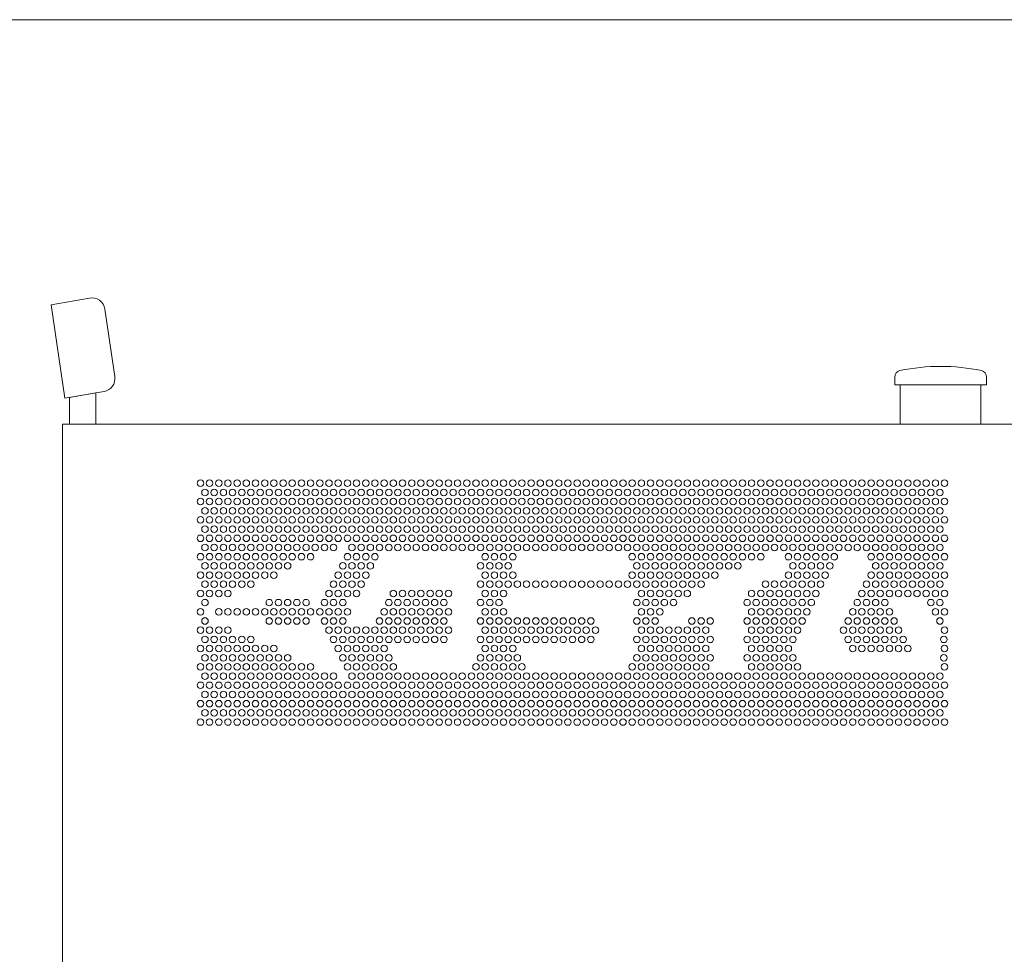
# Model space of a CAD drawing. Units: inches. Extents: x -2510 to 3988, y -1500 to 294.
# Drawn here: x 1884 to 2634, y -419 to 294 of the extents above; entities that cross this region are included whole.
import ezdxf

# ---------------------------------------------------------------- set-up
doc = ezdxf.new("R2010")
doc.units = ezdxf.units.IN
doc.header["$LTSCALE"] = 10
doc.header["$MEASUREMENT"] = 0
doc.header["$PDMODE"] = 65
doc.header["$PDSIZE"] = 0.2
doc.linetypes.add('DIVIDE', pattern=[1.25, 0.5, -0.25, 0, -0.25, 0, -0.25])
doc.layers.get('DEFPOINTS').update_dxf_attribs({"color": 3, "linetype": 'DIVIDE', "lineweight": 0})
doc.layers.add('1', color=7, linetype='Continuous', lineweight=0)
doc.layers.add('3', color=7, linetype='Continuous', lineweight=0)
doc.styles.add('DIMSTANDARD', font='MONOTXT.shx', dxfattribs={"width": 0.357143, "bigfont": 'EXTFONT.shx'})
doc.styles.add('MTSTANDARD1', font='MONOTXT.shx', dxfattribs={"width": 0.6, "bigfont": 'EXTFONT.shx'})
doc.dimstyles.new('DIMSTYEX_1', dxfattribs={"dimscale": 10, "dimtxt": 8.02816, "dimasz": 2, "dimexe": 1, "dimexo": 0, "dimgap": 0, "dimtad": 3, "dimdec": 3, "dimdsep": 46, "dimtxsty": 'DIMSTANDARD', "dimblk": 'OPEN30', "dimblk1": 'OPEN30', "dimblk2": 'OPEN30', "dimsah": 1, "dimcen": 0, "dimclrd": 7, "dimclre": 7, "dimclrt": 7, "dimadec": 3, "dimazin": 2, "dimtfac": 0.5, "dimtdec": 3, "dimtofl": 0, "dimtmove": 2, "dimatfit": 3, "dimfxl": 1, "dimtolj": 1, "dimtzin": 0, "dimlwd": -1, "dimlwe": -1, "dimarcsym": 0})

# ---------------------------------------------------------------- blocks, each defined once
blk = doc.blocks.new('_OPEN30')
at = {"color": 0, "linetype": 'ByBlock', "lineweight": -2}
for p, q in [((-1, 0.268), (0, 0)), ((-1, 0.268), (0, 0)), ((0, 0), (-1, -0.268)), ((0, 0), (-1, 0)), ((0, 0), (-1, -0.268)), ((0, 0), (-1, 0))]:
    blk.add_line(p, q, dxfattribs=at)
blk = doc.blocks.new('_D8')
at = {"layer": '1', "color": 7, "linetype": 'Continuous'}
for p, q in [((3424.13, -145.79), (3424.13, -1435.45)), ((990.92, -963.22), (990.92, -1435.45)), ((990.92, -1425.45), (3424.13, -1425.45))]:
    blk.add_line(p, q, dxfattribs=at)
at = {"layer": 'DEFPOINTS', "color": 7, "linetype": 'Continuous'}
for p in [(3424.13, -145.79), (990.92, -963.22), (3424.13, -1425.45)]:
    blk.add_point(p, dxfattribs=at)
at = {"layer": '1', "color": 7, "linetype": 'Continuous', "xscale": 19.69615506024411, "yscale": 19.69615506024411, "zscale": 19.69615506024411, "rotation": 180}
blk.add_blockref('_OPEN30', (990.92, -1425.45), dxfattribs=at)
at = {"layer": '1', "color": 7, "linetype": 'Continuous', "xscale": 19.69615506024411, "yscale": 19.69615506024411, "zscale": 19.69615506024411}
blk.add_blockref('_OPEN30', (3424.13, -1425.45), dxfattribs=at)
at = {"layer": '1', "color": 7, "linetype": 'Continuous', "insert": (1156.01, -1403.6), "char_height": 89.6, "attachment_point": 7, "line_spacing_factor": 0.8, "style": 'MTSTANDARD1'}
blk.add_mtext('２７６２（ガイドＳ）３２４２（ガイドＬ）', dxfattribs=at)

msp = doc.modelspace()

# ---------------------------------------------------------------- linework, layer by layer
at = {"layer": '1', "color": 7, "linetype": 'Continuous'}
for p, q in [((3739.5408, 293.6147), (-2509.6751, 293.6147)), ((1907.6584, 76.3286), (1936.9416, 81.492)), ((1907.6584, 76.3286), (1918.2007, 5.0767)), ((1948.5704, 73.1076), (1956.1843, 21.6479)), ((2550.4092, 15.2786), (2550.4092, 21.2808)), ((2550.4092, 15.2786), (2620.4092, 15.2786)), ((2554.6592, -14.7214), (2554.6592, 15.2786)), ((2616.1592, -14.7214), (2616.1592, 15.2786)), ((2620.4092, 15.2786), (2620.4092, 21.2674)), ((1948.0285, 10.3362), (1918.2007, 5.0767)), ((1941.6737, 9.2157), (1921.6737, 5.6891)), ((1941.6737, -14.6194), (1941.6737, 9.2157)), ((1921.6737, 5.6891), (1921.6737, -14.6194)), ((2554.6592, -14.7214), (2616.1592, -14.7214))]:
    msp.add_line(p, q, dxfattribs=at)
for centre, radius, start, end in [((1938.6781, 71.6439), 10, 8.4163683, 100), ((2555.4092, 21.2808), 5, 101.9277666, 180), ((2585.3775, -120.5885), 150, 78.0466781, 101.9277666), ((2615.4092, 21.2674), 5, 0, 78.0466781), ((1946.292, 20.1843), 10, 280, 8.4163683)]:
    msp.add_arc(centre, radius, start, end, dxfattribs=at)
at = {"layer": '3', "color": 7, "linetype": 'Continuous'}
for p, q in [((1916.411, -14.6194), (2917.411, -14.6194)), ((1916.411, -729.6194), (1916.411, -14.6194))]:
    msp.add_line(p, q, dxfattribs=at)
for centre in [(2021.411, -59.6194), (2028.411, -59.6194), (2035.411, -59.6194), (2042.411, -59.6194), (2049.411, -59.6194), (2056.411, -59.6194), (2063.411, -59.6194), (2063.411, -59.6194), (2070.411, -59.6194), (2077.411, -59.6194), (2084.411, -59.6194), (2091.411, -59.6194), (2098.411, -59.6194), (2105.411, -59.6194), (2112.411, -59.6194), (2119.411, -59.6194), (2126.411, -59.6194), (2133.411, -59.6194), (2140.411, -59.6194), (2147.411, -59.6194), (2154.411, -59.6194), (2161.411, -59.6194), (2168.411, -59.6194), (2175.411, -59.6194), (2182.411, -59.6194), (2189.411, -59.6194), (2196.411, -59.6194), (2203.411, -59.6194), (2210.411, -59.6194), (2217.411, -59.6194), (2224.411, -59.6194), (2231.411, -59.6194), (2238.411, -59.6194), (2245.411, -59.6194), (2252.411, -59.6194), (2259.411, -59.6194), (2266.411, -59.6194), (2273.411, -59.6194), (2280.411, -59.6194), (2287.411, -59.6194), (2294.411, -59.6194), (2301.411, -59.6194), (2308.411, -59.6194), (2315.411, -59.6194), (2322.411, -59.6194), (2329.411, -59.6194), (2336.411, -59.6194), (2343.411, -59.6194), (2350.411, -59.6194), (2357.411, -59.6194), (2364.411, -59.6194), (2371.411, -59.6194), (2378.411, -59.6194), (2385.411, -59.6194), (2392.411, -59.6194), (2399.411, -59.6194), (2406.411, -59.6194), (2413.411, -59.6194), (2420.411, -59.6194), (2427.411, -59.6194), (2434.411, -59.6194), (2441.411, -59.6194), (2448.411, -59.6194), (2455.411, -59.6194), (2462.411, -59.6194), (2469.411, -59.6194), (2476.411, -59.6194), (2483.411, -59.6194), (2490.411, -59.6194), (2497.411, -59.6194), (2504.411, -59.6194), (2511.411, -59.6194), (2518.411, -59.6194), (2525.411, -59.6194), (2532.411, -59.6194), (2539.411, -59.6194), (2546.411, -59.6194), (2553.411, -59.6194), (2560.411, -59.6194), (2567.411, -59.6194), (2574.411, -59.6194), (2581.411, -59.6194), (2588.411, -59.6194), (2024.911, -66.6194), (2031.911, -66.6194), (2038.911, -66.6194), (2045.911, -66.6194), (2052.911, -66.6194), (2059.911, -66.6194), (2066.911, -66.6194), (2073.911, -66.6194), (2080.911, -66.6194), (2087.911, -66.6194), (2094.911, -66.6194), (2101.911, -66.6194), (2108.911, -66.6194), (2115.911, -66.6194), (2122.911, -66.6194), (2129.911, -66.6194), (2136.911, -66.6194), (2143.911, -66.6194), (2150.911, -66.6194), (2157.911, -66.6194), (2164.911, -66.6194), (2171.911, -66.6194), (2178.911, -66.6194), (2185.911, -66.6194), (2192.911, -66.6194), (2199.911, -66.6194), (2206.911, -66.6194), (2213.911, -66.6194), (2220.911, -66.6194), (2227.911, -66.6194), (2234.911, -66.6194), (2241.911, -66.6194), (2248.911, -66.6194), (2255.911, -66.6194), (2262.911, -66.6194), (2269.911, -66.6194), (2276.911, -66.6194), (2283.911, -66.6194), (2290.911, -66.6194), (2297.911, -66.6194), (2304.911, -66.6194), (2311.911, -66.6194), (2318.911, -66.6194), (2325.911, -66.6194), (2332.911, -66.6194), (2339.911, -66.6194), (2346.911, -66.6194), (2353.911, -66.6194), (2360.911, -66.6194), (2367.911, -66.6194), (2374.911, -66.6194), (2381.911, -66.6194), (2388.911, -66.6194), (2395.911, -66.6194), (2402.911, -66.6194), (2409.911, -66.6194), (2416.911, -66.6194), (2423.911, -66.6194), (2430.911, -66.6194), (2437.911, -66.6194), (2444.911, -66.6194), (2451.911, -66.6194), (2458.911, -66.6194), (2465.911, -66.6194), (2472.911, -66.6194), (2479.911, -66.6194), (2486.911, -66.6194), (2493.911, -66.6194), (2500.911, -66.6194), (2507.911, -66.6194), (2514.911, -66.6194), (2521.911, -66.6194), (2528.911, -66.6194), (2535.911, -66.6194), (2542.911, -66.6194), (2549.911, -66.6194), (2556.911, -66.6194), (2563.911, -66.6194), (2570.911, -66.6194), (2577.911, -66.6194), (2584.911, -66.6194), (2021.411, -73.6194), (2028.411, -73.6194), (2035.411, -73.6194), (2042.411, -73.6194), (2049.411, -73.6194), (2056.411, -73.6194), (2063.411, -73.6194), (2063.411, -73.6194), (2070.411, -73.6194), (2077.411, -73.6194), (2084.411, -73.6194), (2091.411, -73.6194), (2098.411, -73.6194), (2105.411, -73.6194), (2112.411, -73.6194), (2119.411, -73.6194), (2126.411, -73.6194), (2133.411, -73.6194), (2140.411, -73.6194), (2147.411, -73.6194), (2154.411, -73.6194), (2161.411, -73.6194), (2168.411, -73.6194), (2175.411, -73.6194), (2182.411, -73.6194), (2189.411, -73.6194), (2196.411, -73.6194), (2203.411, -73.6194), (2210.411, -73.6194), (2217.411, -73.6194), (2224.411, -73.6194), (2231.411, -73.6194), (2238.411, -73.6194), (2245.411, -73.6194), (2252.411, -73.6194), (2259.411, -73.6194), (2266.411, -73.6194), (2273.411, -73.6194), (2280.411, -73.6194), (2287.411, -73.6194), (2294.411, -73.6194), (2301.411, -73.6194), (2308.411, -73.6194), (2315.411, -73.6194), (2322.411, -73.6194), (2329.411, -73.6194), (2336.411, -73.6194), (2343.411, -73.6194), (2350.411, -73.6194), (2357.411, -73.6194), (2364.411, -73.6194), (2371.411, -73.6194), (2378.411, -73.6194), (2385.411, -73.6194), (2392.411, -73.6194), (2399.411, -73.6194), (2406.411, -73.6194), (2413.411, -73.6194), (2420.411, -73.6194), (2427.411, -73.6194), (2434.411, -73.6194), (2441.411, -73.6194), (2448.411, -73.6194), (2455.411, -73.6194), (2462.411, -73.6194), (2469.411, -73.6194), (2476.411, -73.6194), (2483.411, -73.6194), (2490.411, -73.6194), (2497.411, -73.6194), (2504.411, -73.6194), (2511.411, -73.6194), (2518.411, -73.6194), (2525.411, -73.6194), (2532.411, -73.6194), (2539.411, -73.6194), (2546.411, -73.6194), (2553.411, -73.6194), (2560.411, -73.6194), (2567.411, -73.6194), (2574.411, -73.6194), (2581.411, -73.6194), (2588.411, -73.6194), (2024.911, -80.6194), (2031.911, -80.6194), (2038.911, -80.6194), (2045.911, -80.6194), (2052.911, -80.6194), (2059.911, -80.6194), (2066.911, -80.6194), (2073.911, -80.6194), (2080.911, -80.6194), (2087.911, -80.6194), (2094.911, -80.6194), (2101.911, -80.6194), (2108.911, -80.6194), (2115.911, -80.6194), (2122.911, -80.6194), (2129.911, -80.6194), (2136.911, -80.6194), (2143.911, -80.6194), (2150.911, -80.6194), (2157.911, -80.6194), (2164.911, -80.6194), (2171.911, -80.6194), (2178.911, -80.6194), (2185.911, -80.6194), (2192.911, -80.6194), (2199.911, -80.6194), (2206.911, -80.6194), (2213.911, -80.6194), (2220.911, -80.6194), (2227.911, -80.6194), (2234.911, -80.6194), (2241.911, -80.6194), (2248.911, -80.6194), (2255.911, -80.6194), (2262.911, -80.6194), (2269.911, -80.6194), (2276.911, -80.6194), (2283.911, -80.6194), (2290.911, -80.6194), (2297.911, -80.6194), (2304.911, -80.6194), (2311.911, -80.6194), (2318.911, -80.6194), (2325.911, -80.6194), (2332.911, -80.6194), (2339.911, -80.6194), (2346.911, -80.6194), (2353.911, -80.6194), (2360.911, -80.6194), (2367.911, -80.6194), (2374.911, -80.6194), (2381.911, -80.6194), (2388.911, -80.6194), (2395.911, -80.6194), (2402.911, -80.6194), (2409.911, -80.6194), (2416.911, -80.6194), (2423.911, -80.6194), (2430.911, -80.6194), (2437.911, -80.6194), (2444.911, -80.6194), (2451.911, -80.6194), (2458.911, -80.6194), (2465.911, -80.6194), (2472.911, -80.6194), (2479.911, -80.6194), (2486.911, -80.6194), (2493.911, -80.6194), (2500.911, -80.6194), (2507.911, -80.6194), (2514.911, -80.6194), (2521.911, -80.6194), (2528.911, -80.6194), (2535.911, -80.6194), (2542.911, -80.6194), (2549.911, -80.6194), (2556.911, -80.6194), (2563.911, -80.6194), (2570.911, -80.6194), (2577.911, -80.6194), (2584.911, -80.6194), (2021.411, -87.6194), (2028.411, -87.6194), (2035.411, -87.6194), (2042.411, -87.6194), (2049.411, -87.6194), (2056.411, -87.6194), (2063.411, -87.6194), (2063.411, -87.6194), (2070.411, -87.6194), (2077.411, -87.6194), (2084.411, -87.6194), (2091.411, -87.6194), (2098.411, -87.6194), (2105.411, -87.6194), (2112.411, -87.6194), (2119.411, -87.6194), (2126.411, -87.6194), (2133.411, -87.6194), (2140.411, -87.6194), (2147.411, -87.6194), (2154.411, -87.6194), (2161.411, -87.6194), (2168.411, -87.6194), (2175.411, -87.6194), (2182.411, -87.6194), (2189.411, -87.6194), (2196.411, -87.6194), (2203.411, -87.6194), (2210.411, -87.6194), (2217.411, -87.6194), (2224.411, -87.6194), (2231.411, -87.6194), (2238.411, -87.6194), (2245.411, -87.6194), (2252.411, -87.6194), (2259.411, -87.6194), (2266.411, -87.6194), (2273.411, -87.6194), (2280.411, -87.6194), (2287.411, -87.6194), (2294.411, -87.6194), (2301.411, -87.6194), (2308.411, -87.6194), (2315.411, -87.6194), (2322.411, -87.6194), (2329.411, -87.6194), (2336.411, -87.6194), (2343.411, -87.6194), (2350.411, -87.6194), (2357.411, -87.6194), (2364.411, -87.6194), (2371.411, -87.6194), (2378.411, -87.6194), (2385.411, -87.6194), (2392.411, -87.6194), (2399.411, -87.6194), (2406.411, -87.6194), (2413.411, -87.6194), (2420.411, -87.6194), (2427.411, -87.6194), (2434.411, -87.6194), (2441.411, -87.6194), (2448.411, -87.6194), (2455.411, -87.6194), (2462.411, -87.6194), (2469.411, -87.6194), (2476.411, -87.6194), (2483.411, -87.6194), (2490.411, -87.6194), (2497.411, -87.6194), (2504.411, -87.6194), (2511.411, -87.6194), (2518.411, -87.6194), (2525.411, -87.6194), (2532.411, -87.6194), (2539.411, -87.6194), (2546.411, -87.6194), (2553.411, -87.6194), (2560.411, -87.6194), (2567.411, -87.6194), (2574.411, -87.6194), (2581.411, -87.6194), (2588.411, -87.6194), (2024.911, -94.6194), (2031.911, -94.6194), (2038.911, -94.6194), (2045.911, -94.6194), (2052.911, -94.6194), (2059.911, -94.6194), (2066.911, -94.6194), (2073.911, -94.6194), (2080.911, -94.6194), (2087.911, -94.6194), (2094.911, -94.6194), (2101.911, -94.6194), (2108.911, -94.6194), (2115.911, -94.6194), (2122.911, -94.6194), (2129.911, -94.6194), (2136.911, -94.6194), (2143.911, -94.6194), (2150.911, -94.6194), (2157.911, -94.6194), (2164.911, -94.6194), (2171.911, -94.6194), (2178.911, -94.6194), (2185.911, -94.6194), (2192.911, -94.6194), (2199.911, -94.6194), (2206.911, -94.6194), (2213.911, -94.6194), (2220.911, -94.6194), (2227.911, -94.6194), (2234.911, -94.6194), (2241.911, -94.6194), (2248.911, -94.6194), (2255.911, -94.6194), (2262.911, -94.6194), (2269.911, -94.6194), (2276.911, -94.6194), (2283.911, -94.6194), (2290.911, -94.6194), (2297.911, -94.6194), (2304.911, -94.6194), (2311.911, -94.6194), (2318.911, -94.6194), (2325.911, -94.6194), (2332.911, -94.6194), (2339.911, -94.6194), (2346.911, -94.6194), (2353.911, -94.6194), (2360.911, -94.6194), (2367.911, -94.6194), (2374.911, -94.6194), (2381.911, -94.6194), (2388.911, -94.6194), (2395.911, -94.6194), (2402.911, -94.6194), (2409.911, -94.6194), (2416.911, -94.6194), (2423.911, -94.6194), (2430.911, -94.6194), (2437.911, -94.6194), (2444.911, -94.6194), (2451.911, -94.6194), (2458.911, -94.6194), (2465.911, -94.6194), (2472.911, -94.6194), (2479.911, -94.6194), (2486.911, -94.6194), (2493.911, -94.6194), (2500.911, -94.6194), (2507.911, -94.6194), (2514.911, -94.6194), (2521.911, -94.6194), (2528.911, -94.6194), (2535.911, -94.6194), (2542.911, -94.6194), (2549.911, -94.6194), (2556.911, -94.6194), (2563.911, -94.6194), (2570.911, -94.6194), (2577.911, -94.6194), (2584.911, -94.6194), (2021.411, -101.6194), (2028.411, -101.6194), (2035.411, -101.6194), (2042.411, -101.6194), (2049.411, -101.6194), (2056.411, -101.6194), (2063.411, -101.6194), (2063.411, -101.6194), (2070.411, -101.6194), (2077.411, -101.6194), (2084.411, -101.6194), (2091.411, -101.6194), (2098.411, -101.6194), (2105.411, -101.6194), (2112.411, -101.6194), (2119.411, -101.6194), (2126.411, -101.6194), (2133.411, -101.6194), (2140.411, -101.6194), (2147.411, -101.6194), (2154.411, -101.6194), (2161.411, -101.6194), (2168.411, -101.6194), (2175.411, -101.6194), (2182.411, -101.6194), (2189.411, -101.6194), (2196.411, -101.6194), (2203.411, -101.6194), (2210.411, -101.6194), (2217.411, -101.6194), (2224.411, -101.6194), (2231.411, -101.6194), (2238.411, -101.6194), (2245.411, -101.6194), (2252.411, -101.6194), (2259.411, -101.6194), (2266.411, -101.6194), (2273.411, -101.6194), (2280.411, -101.6194), (2287.411, -101.6194), (2294.411, -101.6194), (2301.411, -101.6194), (2308.411, -101.6194), (2315.411, -101.6194), (2322.411, -101.6194), (2329.411, -101.6194), (2336.411, -101.6194), (2343.411, -101.6194), (2350.411, -101.6194), (2357.411, -101.6194), (2364.411, -101.6194), (2371.411, -101.6194), (2378.411, -101.6194), (2385.411, -101.6194), (2392.411, -101.6194), (2399.411, -101.6194), (2406.411, -101.6194), (2413.411, -101.6194), (2420.411, -101.6194), (2427.411, -101.6194), (2434.411, -101.6194), (2441.411, -101.6194), (2448.411, -101.6194), (2455.411, -101.6194), (2462.411, -101.6194), (2469.411, -101.6194), (2476.411, -101.6194), (2483.411, -101.6194), (2490.411, -101.6194), (2497.411, -101.6194), (2504.411, -101.6194), (2511.411, -101.6194), (2518.411, -101.6194), (2525.411, -101.6194), (2532.411, -101.6194), (2539.411, -101.6194), (2546.411, -101.6194), (2553.411, -101.6194), (2560.411, -101.6194), (2567.411, -101.6194), (2574.411, -101.6194), (2581.411, -101.6194), (2588.411, -101.6194), (2024.911, -108.6194), (2024.911, -108.6194), (2031.911, -108.6194), (2031.911, -108.6194), (2038.911, -108.6194), (2038.911, -108.6194), (2045.911, -108.6194), (2045.911, -108.6194), (2052.911, -108.6194), (2052.911, -108.6194), (2059.911, -108.6194), (2059.911, -108.6194), (2066.911, -108.6194), (2066.911, -108.6194), (2073.911, -108.6194), (2073.911, -108.6194), (2080.911, -108.6194), (2080.911, -108.6194), (2087.911, -108.6194), (2087.911, -108.6194), (2094.911, -108.6194), (2094.911, -108.6194), (2101.911, -108.6194), (2101.911, -108.6194), (2108.911, -108.6194), (2108.911, -108.6194), (2115.911, -108.6194), (2115.911, -108.6194), (2122.911, -108.6194), (2122.911, -108.6194), (2136.911, -108.6194), (2136.911, -108.6194), (2143.911, -108.6194), (2143.911, -108.6194), (2150.911, -108.6194), (2150.911, -108.6194), (2157.911, -108.6194), (2157.911, -108.6194), (2164.911, -108.6194), (2164.911, -108.6194), (2171.911, -108.6194), (2171.911, -108.6194), (2178.911, -108.6194), (2178.911, -108.6194), (2185.911, -108.6194), (2185.911, -108.6194), (2192.911, -108.6194), (2192.911, -108.6194), (2199.911, -108.6194), (2199.911, -108.6194), (2206.911, -108.6194), (2206.911, -108.6194), (2213.911, -108.6194), (2213.911, -108.6194), (2220.911, -108.6194), (2220.911, -108.6194), (2227.911, -108.6194), (2227.911, -108.6194), (2234.911, -108.6194), (2234.911, -108.6194), (2241.911, -108.6194), (2241.911, -108.6194), (2248.911, -108.6194), (2248.911, -108.6194), (2255.911, -108.6194), (2255.911, -108.6194), (2262.911, -108.6194), (2262.911, -108.6194), (2269.911, -108.6194), (2269.911, -108.6194), (2276.911, -108.6194), (2276.911, -108.6194), (2283.911, -108.6194), (2283.911, -108.6194), (2290.911, -108.6194), (2290.911, -108.6194), (2297.911, -108.6194), (2297.911, -108.6194), (2304.911, -108.6194), (2304.911, -108.6194), (2311.911, -108.6194), (2311.911, -108.6194), (2318.911, -108.6194), (2318.911, -108.6194), (2325.911, -108.6194), (2325.911, -108.6194), (2332.911, -108.6194), (2332.911, -108.6194), (2339.911, -108.6194), (2339.911, -108.6194), (2346.911, -108.6194), (2346.911, -108.6194), (2353.911, -108.6194), (2353.911, -108.6194), (2360.911, -108.6194), (2360.911, -108.6194), (2367.911, -108.6194), (2367.911, -108.6194), (2374.911, -108.6194), (2374.911, -108.6194), (2381.911, -108.6194), (2381.911, -108.6194), (2388.911, -108.6194), (2388.911, -108.6194), (2395.911, -108.6194), (2395.911, -108.6194), (2402.911, -108.6194), (2402.911, -108.6194), (2409.911, -108.6194), (2409.911, -108.6194), (2416.911, -108.6194), (2416.911, -108.6194), (2423.911, -108.6194), (2423.911, -108.6194), (2430.911, -108.6194), (2430.911, -108.6194), (2437.911, -108.6194), (2437.911, -108.6194), (2444.911, -108.6194), (2444.911, -108.6194), (2451.911, -108.6194), (2451.911, -108.6194), (2458.911, -108.6194), (2458.911, -108.6194), (2465.911, -108.6194), (2465.911, -108.6194), (2472.911, -108.6194), (2472.911, -108.6194), (2479.911, -108.6194), (2479.911, -108.6194), (2486.911, -108.6194), (2486.911, -108.6194), (2493.911, -108.6194), (2493.911, -108.6194), (2500.911, -108.6194), (2500.911, -108.6194), (2507.911, -108.6194), (2507.911, -108.6194), (2514.911, -108.6194), (2514.911, -108.6194), (2521.911, -108.6194), (2521.911, -108.6194), (2528.911, -108.6194), (2528.911, -108.6194), (2535.911, -108.6194), (2535.911, -108.6194), (2542.911, -108.6194), (2542.911, -108.6194), (2549.911, -108.6194), (2549.911, -108.6194), (2556.911, -108.6194), (2556.911, -108.6194), (2563.911, -108.6194), (2563.911, -108.6194), (2570.911, -108.6194), (2570.911, -108.6194), (2577.911, -108.6194), (2577.911, -108.6194), (2584.911, -108.6194), (2584.911, -108.6194), (2021.411, -115.6194), (2021.411, -115.6194), (2028.411, -115.6194), (2028.411, -115.6194), (2035.411, -115.6194), (2035.411, -115.6194), (2042.411, -115.6194), (2042.411, -115.6194), (2049.411, -115.6194), (2049.411, -115.6194), (2056.411, -115.6194), (2056.411, -115.6194), (2063.411, -115.6194), (2063.411, -115.6194), (2063.411, -115.6194), (2063.411, -115.6194), (2070.411, -115.6194), (2070.411, -115.6194), (2077.411, -115.6194), (2077.411, -115.6194), (2084.411, -115.6194), (2084.411, -115.6194), (2091.411, -115.6194), (2091.411, -115.6194), (2098.411, -115.6194), (2098.411, -115.6194), (2105.411, -115.6194), (2105.411, -115.6194), (2133.411, -115.6194), (2133.411, -115.6194), (2140.411, -115.6194), (2140.411, -115.6194), (2147.411, -115.6194), (2147.411, -115.6194), (2154.411, -115.6194), (2154.411, -115.6194), (2238.411, -115.6194), (2238.411, -115.6194), (2245.411, -115.6194), (2245.411, -115.6194), (2252.411, -115.6194), (2252.411, -115.6194), (2259.411, -115.6194), (2259.411, -115.6194), (2350.411, -115.6194), (2350.411, -115.6194), (2357.411, -115.6194), (2357.411, -115.6194), (2364.411, -115.6194), (2364.411, -115.6194), (2371.411, -115.6194), (2371.411, -115.6194), (2378.411, -115.6194), (2378.411, -115.6194), (2385.411, -115.6194), (2385.411, -115.6194), (2392.411, -115.6194), (2392.411, -115.6194), (2399.411, -115.6194), (2399.411, -115.6194), (2406.411, -115.6194), (2406.411, -115.6194), (2413.411, -115.6194), (2413.411, -115.6194), (2420.411, -115.6194), (2420.411, -115.6194), (2427.411, -115.6194), (2427.411, -115.6194), (2434.411, -115.6194), (2434.411, -115.6194), (2441.411, -115.6194), (2441.411, -115.6194), (2448.411, -115.6194), (2448.411, -115.6194), (2469.411, -115.6194), (2469.411, -115.6194), (2476.411, -115.6194), (2476.411, -115.6194), (2483.411, -115.6194), (2483.411, -115.6194), (2490.411, -115.6194), (2490.411, -115.6194), (2497.411, -115.6194), (2497.411, -115.6194), (2504.411, -115.6194), (2504.411, -115.6194), (2532.411, -115.6194), (2539.411, -115.6194), (2539.411, -115.6194), (2546.411, -115.6194), (2546.411, -115.6194), (2553.411, -115.6194), (2553.411, -115.6194), (2560.411, -115.6194), (2560.411, -115.6194), (2567.411, -115.6194), (2567.411, -115.6194), (2574.411, -115.6194), (2574.411, -115.6194), (2581.411, -115.6194), (2581.411, -115.6194), (2588.411, -115.6194), (2588.411, -115.6194), (2021.411, -129.6194), (2024.911, -122.6194), (2028.411, -129.6194), (2031.911, -122.6194), (2035.411, -129.6194), (2038.911, -122.6194), (2042.411, -129.6194), (2045.911, -122.6194), (2049.411, -129.6194), (2052.911, -122.6194), (2056.411, -129.6194), (2059.911, -122.6194), (2063.411, -129.6194), (2063.411, -129.6194), (2066.911, -122.6194), (2070.411, -129.6194), (2073.911, -122.6194), (2077.411, -129.6194), (2080.911, -122.6194), (2087.911, -122.6194), (2126.411, -129.6194), (2129.911, -122.6194), (2133.411, -129.6194), (2136.911, -122.6194), (2140.411, -129.6194), (2143.911, -122.6194), (2147.411, -129.6194), (2150.911, -122.6194), (2234.911, -122.6194), (2238.411, -129.6194), (2241.911, -122.6194), (2245.411, -129.6194), (2248.911, -122.6194), (2252.411, -129.6194), (2255.911, -122.6194), (2259.411, -129.6194), (2350.411, -129.6194), (2353.911, -122.6194), (2357.411, -129.6194), (2360.911, -122.6194), (2364.411, -129.6194), (2367.911, -122.6194), (2371.411, -129.6194), (2374.911, -122.6194), (2378.411, -129.6194), (2381.911, -122.6194), (2385.411, -129.6194), (2388.911, -122.6194), (2392.411, -129.6194), (2395.911, -122.6194), (2399.411, -129.6194), (2402.911, -122.6194), (2406.411, -129.6194), (2409.911, -122.6194), (2413.411, -129.6194), (2416.911, -122.6194), (2423.911, -122.6194), (2430.911, -122.6194), (2469.411, -129.6194), (2472.911, -122.6194), (2476.411, -129.6194), (2479.911, -122.6194), (2483.411, -129.6194), (2486.911, -122.6194), (2490.411, -129.6194), (2493.911, -122.6194), (2497.411, -129.6194), (2500.911, -122.6194), (2532.411, -129.6194), (2535.911, -122.6194), (2539.411, -129.6194), (2542.911, -122.6194), (2546.411, -129.6194), (2549.911, -122.6194), (2553.411, -129.6194), (2556.911, -122.6194), (2560.411, -129.6194), (2563.911, -122.6194), (2567.411, -129.6194), (2570.911, -122.6194), (2574.411, -129.6194), (2577.911, -122.6194), (2581.411, -129.6194), (2584.911, -122.6194), (2588.411, -129.6194), (2024.911, -136.6194), (2031.911, -136.6194), (2038.911, -136.6194), (2045.911, -136.6194), (2052.911, -136.6194), (2059.911, -136.6194), (2122.911, -136.6194), (2129.911, -136.6194), (2136.911, -136.6194), (2143.911, -136.6194), (2234.911, -136.6194), (2241.911, -136.6194), (2248.911, -136.6194), (2255.911, -136.6194), (2262.911, -136.6194), (2269.911, -136.6194), (2276.911, -136.6194), (2283.911, -136.6194), (2290.911, -136.6194), (2297.911, -136.6194), (2304.911, -136.6194), (2311.911, -136.6194), (2318.911, -136.6194), (2325.911, -136.6194), (2332.911, -136.6194), (2339.911, -136.6194), (2346.911, -136.6194), (2353.911, -136.6194), (2360.911, -136.6194), (2367.911, -136.6194), (2374.911, -136.6194), (2381.911, -136.6194), (2388.911, -136.6194), (2395.911, -136.6194), (2402.911, -136.6194), (2451.911, -136.6194), (2458.911, -136.6194), (2465.911, -136.6194), (2472.911, -136.6194), (2479.911, -136.6194), (2486.911, -136.6194), (2493.911, -136.6194), (2528.911, -136.6194), (2535.911, -136.6194), (2542.911, -136.6194), (2549.911, -136.6194), (2556.911, -136.6194), (2563.911, -136.6194), (2570.911, -136.6194), (2577.911, -136.6194), (2584.911, -136.6194), (2021.411, -143.6194), (2028.411, -143.6194), (2035.411, -143.6194), (2042.411, -143.6194), (2119.411, -143.6194), (2126.411, -143.6194), (2133.411, -143.6194), (2140.411, -143.6194), (2168.411, -143.6194), (2175.411, -143.6194), (2182.411, -143.6194), (2189.411, -143.6194), (2196.411, -143.6194), (2203.411, -143.6194), (2210.411, -143.6194), (2238.411, -143.6194), (2245.411, -143.6194), (2252.411, -143.6194), (2357.411, -143.6194), (2364.411, -143.6194), (2371.411, -143.6194), (2378.411, -143.6194), (2385.411, -143.6194), (2392.411, -143.6194), (2441.411, -143.6194), (2448.411, -143.6194), (2455.411, -143.6194), (2462.411, -143.6194), (2469.411, -143.6194), (2476.411, -143.6194), (2483.411, -143.6194), (2490.411, -143.6194), (2525.411, -143.6194), (2532.411, -143.6194), (2539.411, -143.6194), (2546.411, -143.6194), (2553.411, -143.6194), (2560.411, -143.6194), (2567.411, -143.6194), (2574.411, -143.6194), (2581.411, -143.6194), (2588.411, -143.6194), (2024.911, -150.6194), (2073.911, -150.6194), (2080.911, -150.6194), (2087.911, -150.6194), (2094.911, -150.6194), (2101.911, -150.6194), (2115.911, -150.6194), (2122.911, -150.6194), (2129.911, -150.6194), (2164.911, -150.6194), (2171.911, -150.6194), (2178.911, -150.6194), (2185.911, -150.6194), (2192.911, -150.6194), (2199.911, -150.6194), (2206.911, -150.6194), (2234.911, -150.6194), (2241.911, -150.6194), (2248.911, -150.6194), (2353.911, -150.6194), (2360.911, -150.6194), (2367.911, -150.6194), (2374.911, -150.6194), (2381.911, -150.6194), (2437.911, -150.6194), (2444.911, -150.6194), (2451.911, -150.6194), (2458.911, -150.6194), (2465.911, -150.6194), (2472.911, -150.6194), (2479.911, -150.6194), (2486.911, -150.6194), (2521.911, -150.6194), (2528.911, -150.6194), (2535.911, -150.6194), (2542.911, -150.6194), (2577.911, -150.6194), (2584.911, -150.6194), (2021.411, -157.6194), (2035.411, -157.6194), (2042.411, -157.6194), (2049.411, -157.6194), (2056.411, -157.6194), (2063.411, -157.6194), (2063.411, -157.6194), (2070.411, -157.6194), (2077.411, -157.6194), (2084.411, -157.6194), (2091.411, -157.6194), (2098.411, -157.6194), (2105.411, -157.6194), (2112.411, -157.6194), (2119.411, -157.6194), (2126.411, -157.6194), (2133.411, -157.6194), (2161.411, -157.6194), (2168.411, -157.6194), (2175.411, -157.6194), (2182.411, -157.6194), (2189.411, -157.6194), (2196.411, -157.6194), (2203.411, -157.6194), (2210.411, -157.6194), (2238.411, -157.6194), (2245.411, -157.6194), (2252.411, -157.6194), (2357.411, -157.6194), (2364.411, -157.6194), (2371.411, -157.6194), (2441.411, -157.6194), (2448.411, -157.6194), (2455.411, -157.6194), (2462.411, -157.6194), (2469.411, -157.6194), (2476.411, -157.6194), (2483.411, -157.6194), (2518.411, -157.6194), (2525.411, -157.6194), (2532.411, -157.6194), (2539.411, -157.6194), (2546.411, -157.6194), (2581.411, -157.6194), (2588.411, -157.6194), (2024.911, -164.6194), (2073.911, -164.6194), (2080.911, -164.6194), (2087.911, -164.6194), (2094.911, -164.6194), (2101.911, -164.6194), (2115.911, -164.6194), (2122.911, -164.6194), (2129.911, -164.6194), (2157.911, -164.6194), (2164.911, -164.6194), (2171.911, -164.6194), (2178.911, -164.6194), (2185.911, -164.6194), (2192.911, -164.6194), (2199.911, -164.6194), (2206.911, -164.6194), (2234.911, -164.6194), (2241.911, -164.6194), (2248.911, -164.6194), (2255.911, -164.6194), (2262.911, -164.6194), (2269.911, -164.6194), (2276.911, -164.6194), (2283.911, -164.6194), (2290.911, -164.6194), (2297.911, -164.6194), (2304.911, -164.6194), (2311.911, -164.6194), (2318.911, -164.6194), (2353.911, -164.6194), (2360.911, -164.6194), (2367.911, -164.6194), (2395.911, -164.6194), (2402.911, -164.6194), (2409.911, -164.6194), (2437.911, -164.6194), (2444.911, -164.6194), (2451.911, -164.6194), (2458.911, -164.6194), (2465.911, -164.6194), (2472.911, -164.6194), (2479.911, -164.6194), (2514.911, -164.6194), (2521.911, -164.6194), (2528.911, -164.6194), (2535.911, -164.6194), (2542.911, -164.6194), (2549.911, -164.6194), (2584.911, -164.6194), (2021.411, -171.6194), (2028.411, -171.6194), (2035.411, -171.6194), (2042.411, -171.6194), (2119.411, -171.6194), (2126.411, -171.6194), (2133.411, -171.6194), (2140.411, -171.6194), (2147.411, -171.6194), (2154.411, -171.6194), (2161.411, -171.6194), (2168.411, -171.6194), (2175.411, -171.6194), (2182.411, -171.6194), (2189.411, -171.6194), (2196.411, -171.6194), (2203.411, -171.6194), (2210.411, -171.6194), (2238.411, -171.6194), (2245.411, -171.6194), (2252.411, -171.6194), (2259.411, -171.6194), (2266.411, -171.6194), (2273.411, -171.6194), (2280.411, -171.6194), (2287.411, -171.6194), (2294.411, -171.6194), (2301.411, -171.6194), (2308.411, -171.6194), (2315.411, -171.6194), (2322.411, -171.6194), (2357.411, -171.6194), (2364.411, -171.6194), (2371.411, -171.6194), (2378.411, -171.6194), (2385.411, -171.6194), (2392.411, -171.6194), (2399.411, -171.6194), (2406.411, -171.6194), (2441.411, -171.6194), (2448.411, -171.6194), (2455.411, -171.6194), (2462.411, -171.6194), (2469.411, -171.6194), (2476.411, -171.6194), (2511.411, -171.6194), (2518.411, -171.6194), (2525.411, -171.6194), (2532.411, -171.6194), (2539.411, -171.6194), (2546.411, -171.6194), (2553.411, -171.6194), (2588.411, -171.6194), (2024.911, -178.6194), (2031.911, -178.6194), (2038.911, -178.6194), (2045.911, -178.6194), (2052.911, -178.6194), (2059.911, -178.6194), (2122.911, -178.6194), (2129.911, -178.6194), (2136.911, -178.6194), (2143.911, -178.6194), (2150.911, -178.6194), (2157.911, -178.6194), (2164.911, -178.6194), (2171.911, -178.6194), (2178.911, -178.6194), (2185.911, -178.6194), (2192.911, -178.6194), (2199.911, -178.6194), (2206.911, -178.6194), (2234.911, -178.6194), (2241.911, -178.6194), (2248.911, -178.6194), (2255.911, -178.6194), (2262.911, -178.6194), (2269.911, -178.6194), (2276.911, -178.6194), (2283.911, -178.6194), (2290.911, -178.6194), (2297.911, -178.6194), (2304.911, -178.6194), (2311.911, -178.6194), (2318.911, -178.6194), (2353.911, -178.6194), (2360.911, -178.6194), (2367.911, -178.6194), (2374.911, -178.6194), (2381.911, -178.6194), (2388.911, -178.6194), (2395.911, -178.6194), (2402.911, -178.6194), (2409.911, -178.6194), (2437.911, -178.6194), (2444.911, -178.6194), (2451.911, -178.6194), (2458.911, -178.6194), (2465.911, -178.6194), (2472.911, -178.6194), (2514.911, -178.6194), (2521.911, -178.6194), (2528.911, -178.6194), (2535.911, -178.6194), (2542.911, -178.6194), (2549.911, -178.6194), (2556.911, -178.6194), (2587.8695, -178.6194), (2021.411, -185.6194), (2028.411, -185.6194), (2035.411, -185.6194), (2042.411, -185.6194), (2049.411, -185.6194), (2056.411, -185.6194), (2063.411, -185.6194), (2063.411, -185.6194), (2070.411, -185.6194), (2077.411, -185.6194), (2126.411, -185.6194), (2133.411, -185.6194), (2140.411, -185.6194), (2147.411, -185.6194), (2154.411, -185.6194), (2161.411, -185.6194), (2238.411, -185.6194), (2245.411, -185.6194), (2252.411, -185.6194), (2259.411, -185.6194), (2357.411, -185.6194), (2364.411, -185.6194), (2371.411, -185.6194), (2378.411, -185.6194), (2385.411, -185.6194), (2392.411, -185.6194), (2399.411, -185.6194), (2406.411, -185.6194), (2441.411, -185.6194), (2448.411, -185.6194), (2455.411, -185.6194), (2462.411, -185.6194), (2469.411, -185.6194), (2518.411, -185.6194), (2525.411, -185.6194), (2532.411, -185.6194), (2539.411, -185.6194), (2546.411, -185.6194), (2553.411, -185.6194), (2560.411, -185.6194), (2588.411, -185.6194), (2024.911, -192.6194), (2031.911, -192.6194), (2038.911, -192.6194), (2045.911, -192.6194), (2052.911, -192.6194), (2059.911, -192.6194), (2066.911, -192.6194), (2073.911, -192.6194), (2080.911, -192.6194), (2087.911, -192.6194), (2129.911, -192.6194), (2136.911, -192.6194), (2143.911, -192.6194), (2150.911, -192.6194), (2157.911, -192.6194), (2164.911, -192.6194), (2234.911, -192.6194), (2241.911, -192.6194), (2248.911, -192.6194), (2255.911, -192.6194), (2262.911, -192.6194), (2353.911, -192.6194), (2360.911, -192.6194), (2367.911, -192.6194), (2374.911, -192.6194), (2381.911, -192.6194), (2388.911, -192.6194), (2395.911, -192.6194), (2402.911, -192.6194), (2409.911, -192.6194), (2437.911, -192.6194), (2444.911, -192.6194), (2451.911, -192.6194), (2458.911, -192.6194), (2465.911, -192.6194), (2472.911, -192.6194), (2587.8695, -192.6194), (2021.411, -199.6194), (2028.411, -199.6194), (2035.411, -199.6194), (2042.411, -199.6194), (2049.411, -199.6194), (2056.411, -199.6194), (2063.411, -199.6194), (2063.411, -199.6194), (2070.411, -199.6194), (2077.411, -199.6194), (2084.411, -199.6194), (2091.411, -199.6194), (2098.411, -199.6194), (2105.411, -199.6194), (2133.411, -199.6194), (2140.411, -199.6194), (2147.411, -199.6194), (2154.411, -199.6194), (2161.411, -199.6194), (2168.411, -199.6194), (2231.411, -199.6194), (2238.411, -199.6194), (2245.411, -199.6194), (2252.411, -199.6194), (2259.411, -199.6194), (2266.411, -199.6194), (2350.411, -199.6194), (2357.411, -199.6194), (2364.411, -199.6194), (2371.411, -199.6194), (2378.411, -199.6194), (2385.411, -199.6194), (2392.411, -199.6194), (2399.411, -199.6194), (2406.411, -199.6194), (2441.411, -199.6194), (2448.411, -199.6194), (2455.411, -199.6194), (2462.411, -199.6194), (2469.411, -199.6194), (2476.411, -199.6194), (2588.411, -199.6194), (2024.911, -206.6194), (2024.911, -206.6194), (2031.911, -206.6194), (2031.911, -206.6194), (2038.911, -206.6194), (2038.911, -206.6194), (2045.911, -206.6194), (2045.911, -206.6194), (2052.911, -206.6194), (2052.911, -206.6194), (2059.911, -206.6194), (2059.911, -206.6194), (2066.911, -206.6194), (2066.911, -206.6194), (2073.911, -206.6194), (2073.911, -206.6194), (2080.911, -206.6194), (2080.911, -206.6194), (2087.911, -206.6194), (2087.911, -206.6194), (2094.911, -206.6194), (2094.911, -206.6194), (2101.911, -206.6194), (2101.911, -206.6194), (2108.911, -206.6194), (2108.911, -206.6194), (2115.911, -206.6194), (2115.911, -206.6194), (2122.911, -206.6194), (2122.911, -206.6194), (2136.911, -206.6194), (2136.911, -206.6194), (2143.911, -206.6194), (2143.911, -206.6194), (2150.911, -206.6194), (2150.911, -206.6194), (2157.911, -206.6194), (2157.911, -206.6194), (2164.911, -206.6194), (2164.911, -206.6194), (2171.911, -206.6194), (2171.911, -206.6194), (2178.911, -206.6194), (2178.911, -206.6194), (2185.911, -206.6194), (2185.911, -206.6194), (2192.911, -206.6194), (2192.911, -206.6194), (2199.911, -206.6194), (2199.911, -206.6194), (2206.911, -206.6194), (2206.911, -206.6194), (2213.911, -206.6194), (2213.911, -206.6194), (2220.911, -206.6194), (2220.911, -206.6194), (2227.911, -206.6194), (2227.911, -206.6194), (2234.911, -206.6194), (2234.911, -206.6194), (2241.911, -206.6194), (2241.911, -206.6194), (2248.911, -206.6194), (2248.911, -206.6194), (2255.911, -206.6194), (2255.911, -206.6194), (2262.911, -206.6194), (2262.911, -206.6194), (2269.911, -206.6194), (2269.911, -206.6194), (2276.911, -206.6194), (2276.911, -206.6194), (2283.911, -206.6194), (2283.911, -206.6194), (2290.911, -206.6194), (2290.911, -206.6194), (2297.911, -206.6194), (2297.911, -206.6194), (2304.911, -206.6194), (2304.911, -206.6194), (2311.911, -206.6194), (2311.911, -206.6194), (2318.911, -206.6194), (2318.911, -206.6194), (2325.911, -206.6194), (2325.911, -206.6194), (2332.911, -206.6194), (2332.911, -206.6194), (2339.911, -206.6194), (2339.911, -206.6194), (2346.911, -206.6194), (2346.911, -206.6194), (2353.911, -206.6194), (2353.911, -206.6194), (2360.911, -206.6194), (2360.911, -206.6194), (2367.911, -206.6194), (2367.911, -206.6194), (2374.911, -206.6194), (2374.911, -206.6194), (2381.911, -206.6194), (2381.911, -206.6194), (2388.911, -206.6194), (2388.911, -206.6194), (2395.911, -206.6194), (2395.911, -206.6194), (2402.911, -206.6194), (2402.911, -206.6194), (2409.911, -206.6194), (2409.911, -206.6194), (2416.911, -206.6194), (2416.911, -206.6194), (2423.911, -206.6194), (2423.911, -206.6194), (2430.911, -206.6194), (2430.911, -206.6194), (2437.911, -206.6194), (2437.911, -206.6194), (2444.911, -206.6194), (2444.911, -206.6194), (2451.911, -206.6194), (2451.911, -206.6194), (2458.911, -206.6194), (2458.911, -206.6194), (2465.911, -206.6194), (2465.911, -206.6194), (2472.911, -206.6194), (2472.911, -206.6194), (2479.911, -206.6194), (2479.911, -206.6194), (2486.911, -206.6194), (2486.911, -206.6194), (2493.911, -206.6194), (2493.911, -206.6194), (2500.911, -206.6194), (2500.911, -206.6194), (2507.911, -206.6194), (2507.911, -206.6194), (2514.911, -206.6194), (2514.911, -206.6194), (2521.911, -206.6194), (2521.911, -206.6194), (2528.911, -206.6194), (2528.911, -206.6194), (2535.911, -206.6194), (2535.911, -206.6194), (2542.911, -206.6194), (2542.911, -206.6194), (2549.911, -206.6194), (2549.911, -206.6194), (2556.911, -206.6194), (2556.911, -206.6194), (2563.911, -206.6194), (2563.911, -206.6194), (2570.911, -206.6194), (2570.911, -206.6194), (2577.911, -206.6194), (2577.911, -206.6194), (2584.911, -206.6194), (2584.911, -206.6194), (2021.411, -213.6194), (2021.411, -213.6194), (2028.411, -213.6194), (2028.411, -213.6194), (2035.411, -213.6194), (2035.411, -213.6194), (2042.411, -213.6194), (2042.411, -213.6194), (2049.411, -213.6194), (2049.411, -213.6194), (2056.411, -213.6194), (2056.411, -213.6194), (2063.411, -213.6194), (2063.411, -213.6194), (2063.411, -213.6194), (2063.411, -213.6194), (2070.411, -213.6194), (2070.411, -213.6194), (2077.411, -213.6194), (2077.411, -213.6194), (2084.411, -213.6194), (2084.411, -213.6194), (2091.411, -213.6194), (2091.411, -213.6194), (2098.411, -213.6194), (2098.411, -213.6194), (2105.411, -213.6194), (2105.411, -213.6194), (2112.411, -213.6194), (2112.411, -213.6194), (2119.411, -213.6194), (2119.411, -213.6194), (2126.411, -213.6194), (2126.411, -213.6194), (2133.411, -213.6194), (2133.411, -213.6194), (2140.411, -213.6194), (2140.411, -213.6194), (2147.411, -213.6194), (2147.411, -213.6194), (2154.411, -213.6194), (2154.411, -213.6194), (2161.411, -213.6194), (2161.411, -213.6194), (2168.411, -213.6194), (2168.411, -213.6194), (2175.411, -213.6194), (2175.411, -213.6194), (2182.411, -213.6194), (2182.411, -213.6194), (2189.411, -213.6194), (2189.411, -213.6194), (2196.411, -213.6194), (2196.411, -213.6194), (2203.411, -213.6194), (2203.411, -213.6194), (2210.411, -213.6194), (2210.411, -213.6194), (2217.411, -213.6194), (2217.411, -213.6194), (2224.411, -213.6194), (2224.411, -213.6194), (2231.411, -213.6194), (2231.411, -213.6194), (2238.411, -213.6194), (2238.411, -213.6194), (2245.411, -213.6194), (2245.411, -213.6194), (2252.411, -213.6194), (2252.411, -213.6194), (2259.411, -213.6194), (2259.411, -213.6194), (2266.411, -213.6194), (2266.411, -213.6194), (2273.411, -213.6194), (2273.411, -213.6194), (2280.411, -213.6194), (2280.411, -213.6194), (2287.411, -213.6194), (2287.411, -213.6194), (2294.411, -213.6194), (2294.411, -213.6194), (2301.411, -213.6194), (2301.411, -213.6194), (2308.411, -213.6194), (2308.411, -213.6194), (2315.411, -213.6194), (2315.411, -213.6194), (2322.411, -213.6194), (2322.411, -213.6194), (2329.411, -213.6194), (2329.411, -213.6194), (2336.411, -213.6194), (2336.411, -213.6194), (2343.411, -213.6194), (2343.411, -213.6194), (2350.411, -213.6194), (2350.411, -213.6194), (2357.411, -213.6194), (2357.411, -213.6194), (2364.411, -213.6194), (2364.411, -213.6194), (2371.411, -213.6194), (2371.411, -213.6194), (2378.411, -213.6194), (2378.411, -213.6194), (2385.411, -213.6194), (2385.411, -213.6194), (2392.411, -213.6194), (2392.411, -213.6194), (2399.411, -213.6194), (2399.411, -213.6194), (2406.411, -213.6194), (2406.411, -213.6194), (2413.411, -213.6194), (2413.411, -213.6194), (2420.411, -213.6194), (2420.411, -213.6194), (2427.411, -213.6194), (2427.411, -213.6194), (2434.411, -213.6194), (2434.411, -213.6194), (2441.411, -213.6194), (2441.411, -213.6194), (2448.411, -213.6194), (2448.411, -213.6194), (2455.411, -213.6194), (2455.411, -213.6194), (2462.411, -213.6194), (2462.411, -213.6194), (2469.411, -213.6194), (2469.411, -213.6194), (2476.411, -213.6194), (2476.411, -213.6194), (2483.411, -213.6194), (2483.411, -213.6194), (2490.411, -213.6194), (2490.411, -213.6194), (2497.411, -213.6194), (2497.411, -213.6194), (2504.411, -213.6194), (2504.411, -213.6194), (2511.411, -213.6194), (2511.411, -213.6194), (2518.411, -213.6194), (2518.411, -213.6194), (2525.411, -213.6194), (2525.411, -213.6194), (2532.411, -213.6194), (2532.411, -213.6194), (2539.411, -213.6194), (2539.411, -213.6194), (2546.411, -213.6194), (2546.411, -213.6194), (2553.411, -213.6194), (2553.411, -213.6194), (2560.411, -213.6194), (2560.411, -213.6194), (2567.411, -213.6194), (2567.411, -213.6194), (2574.411, -213.6194), (2574.411, -213.6194), (2581.411, -213.6194), (2581.411, -213.6194), (2588.411, -213.6194), (2588.411, -213.6194), (2024.911, -220.6194), (2031.911, -220.6194), (2038.911, -220.6194), (2045.911, -220.6194), (2052.911, -220.6194), (2059.911, -220.6194), (2066.911, -220.6194), (2073.911, -220.6194), (2080.911, -220.6194), (2087.911, -220.6194), (2094.911, -220.6194), (2101.911, -220.6194), (2108.911, -220.6194), (2115.911, -220.6194), (2122.911, -220.6194), (2129.911, -220.6194), (2136.911, -220.6194), (2143.911, -220.6194), (2150.911, -220.6194), (2157.911, -220.6194), (2164.911, -220.6194), (2171.911, -220.6194), (2178.911, -220.6194), (2185.911, -220.6194), (2192.911, -220.6194), (2199.911, -220.6194), (2206.911, -220.6194), (2213.911, -220.6194), (2220.911, -220.6194), (2227.911, -220.6194), (2234.911, -220.6194), (2241.911, -220.6194), (2248.911, -220.6194), (2255.911, -220.6194), (2262.911, -220.6194), (2269.911, -220.6194), (2276.911, -220.6194), (2283.911, -220.6194), (2290.911, -220.6194), (2297.911, -220.6194), (2304.911, -220.6194), (2311.911, -220.6194), (2318.911, -220.6194), (2325.911, -220.6194), (2332.911, -220.6194), (2339.911, -220.6194), (2346.911, -220.6194), (2353.911, -220.6194), (2360.911, -220.6194), (2367.911, -220.6194), (2374.911, -220.6194), (2381.911, -220.6194), (2388.911, -220.6194), (2395.911, -220.6194), (2402.911, -220.6194), (2409.911, -220.6194), (2416.911, -220.6194), (2423.911, -220.6194), (2430.911, -220.6194), (2437.911, -220.6194), (2444.911, -220.6194), (2451.911, -220.6194), (2458.911, -220.6194), (2465.911, -220.6194), (2472.911, -220.6194), (2479.911, -220.6194), (2486.911, -220.6194), (2493.911, -220.6194), (2500.911, -220.6194), (2507.911, -220.6194), (2514.911, -220.6194), (2521.911, -220.6194), (2528.911, -220.6194), (2535.911, -220.6194), (2542.911, -220.6194), (2549.911, -220.6194), (2556.911, -220.6194), (2563.911, -220.6194), (2570.911, -220.6194), (2577.911, -220.6194), (2584.911, -220.6194), (2021.411, -227.6194), (2024.911, -234.6194), (2028.411, -227.6194), (2031.911, -234.6194), (2035.411, -227.6194), (2038.911, -234.6194), (2042.411, -227.6194), (2045.911, -234.6194), (2049.411, -227.6194), (2052.911, -234.6194), (2056.411, -227.6194), (2059.911, -234.6194), (2063.411, -227.6194), (2063.411, -227.6194), (2066.911, -234.6194), (2070.411, -227.6194), (2073.911, -234.6194), (2077.411, -227.6194), (2080.911, -234.6194), (2084.411, -227.6194), (2087.911, -234.6194), (2091.411, -227.6194), (2094.911, -234.6194), (2098.411, -227.6194), (2101.911, -234.6194), (2105.411, -227.6194), (2108.911, -234.6194), (2112.411, -227.6194), (2115.911, -234.6194), (2119.411, -227.6194), (2122.911, -234.6194), (2126.411, -227.6194), (2129.911, -234.6194), (2133.411, -227.6194), (2136.911, -234.6194), (2140.411, -227.6194), (2143.911, -234.6194), (2147.411, -227.6194), (2150.911, -234.6194), (2154.411, -227.6194), (2157.911, -234.6194), (2161.411, -227.6194), (2164.911, -234.6194), (2168.411, -227.6194), (2171.911, -234.6194), (2175.411, -227.6194), (2178.911, -234.6194), (2182.411, -227.6194), (2185.911, -234.6194), (2189.411, -227.6194), (2192.911, -234.6194), (2196.411, -227.6194), (2199.911, -234.6194), (2203.411, -227.6194), (2206.911, -234.6194), (2210.411, -227.6194), (2213.911, -234.6194), (2217.411, -227.6194), (2220.911, -234.6194), (2224.411, -227.6194), (2227.911, -234.6194), (2231.411, -227.6194), (2234.911, -234.6194), (2238.411, -227.6194), (2241.911, -234.6194), (2245.411, -227.6194), (2248.911, -234.6194), (2252.411, -227.6194), (2255.911, -234.6194), (2259.411, -227.6194), (2262.911, -234.6194), (2266.411, -227.6194), (2269.911, -234.6194), (2273.411, -227.6194), (2276.911, -234.6194), (2280.411, -227.6194), (2283.911, -234.6194), (2287.411, -227.6194), (2290.911, -234.6194), (2294.411, -227.6194), (2297.911, -234.6194), (2301.411, -227.6194), (2304.911, -234.6194), (2308.411, -227.6194), (2311.911, -234.6194), (2315.411, -227.6194), (2318.911, -234.6194), (2322.411, -227.6194), (2325.911, -234.6194), (2329.411, -227.6194), (2332.911, -234.6194), (2336.411, -227.6194), (2339.911, -234.6194), (2343.411, -227.6194), (2346.911, -234.6194), (2350.411, -227.6194), (2353.911, -234.6194), (2357.411, -227.6194), (2360.911, -234.6194), (2364.411, -227.6194), (2367.911, -234.6194), (2371.411, -227.6194), (2374.911, -234.6194), (2378.411, -227.6194), (2381.911, -234.6194), (2385.411, -227.6194), (2388.911, -234.6194), (2392.411, -227.6194), (2395.911, -234.6194), (2399.411, -227.6194), (2402.911, -234.6194), (2406.411, -227.6194), (2409.911, -234.6194), (2413.411, -227.6194), (2416.911, -234.6194), (2420.411, -227.6194), (2423.911, -234.6194), (2427.411, -227.6194), (2430.911, -234.6194), (2434.411, -227.6194), (2437.911, -234.6194), (2441.411, -227.6194), (2444.911, -234.6194), (2448.411, -227.6194), (2451.911, -234.6194), (2455.411, -227.6194), (2458.911, -234.6194), (2462.411, -227.6194), (2465.911, -234.6194), (2469.411, -227.6194), (2472.911, -234.6194), (2476.411, -227.6194), (2479.911, -234.6194), (2483.411, -227.6194), (2486.911, -234.6194), (2490.411, -227.6194), (2493.911, -234.6194), (2497.411, -227.6194), (2500.911, -234.6194), (2504.411, -227.6194), (2507.911, -234.6194), (2511.411, -227.6194), (2514.911, -234.6194), (2518.411, -227.6194), (2521.911, -234.6194), (2525.411, -227.6194), (2528.911, -234.6194), (2532.411, -227.6194), (2535.911, -234.6194), (2539.411, -227.6194), (2542.911, -234.6194), (2546.411, -227.6194), (2549.911, -234.6194), (2553.411, -227.6194), (2556.911, -234.6194), (2560.411, -227.6194), (2563.911, -234.6194), (2567.411, -227.6194), (2570.911, -234.6194), (2574.411, -227.6194), (2577.911, -234.6194), (2581.411, -227.6194), (2584.911, -234.6194), (2588.411, -227.6194), (2021.411, -241.6194), (2028.411, -241.6194), (2035.411, -241.6194), (2042.411, -241.6194), (2049.411, -241.6194), (2056.411, -241.6194), (2063.411, -241.6194), (2063.411, -241.6194), (2070.411, -241.6194), (2077.411, -241.6194), (2084.411, -241.6194), (2091.411, -241.6194), (2098.411, -241.6194), (2105.411, -241.6194), (2112.411, -241.6194), (2119.411, -241.6194), (2126.411, -241.6194), (2133.411, -241.6194), (2140.411, -241.6194), (2147.411, -241.6194), (2154.411, -241.6194), (2161.411, -241.6194), (2168.411, -241.6194), (2175.411, -241.6194), (2182.411, -241.6194), (2189.411, -241.6194), (2196.411, -241.6194), (2203.411, -241.6194), (2210.411, -241.6194), (2217.411, -241.6194), (2224.411, -241.6194), (2231.411, -241.6194), (2238.411, -241.6194), (2245.411, -241.6194), (2252.411, -241.6194), (2259.411, -241.6194), (2266.411, -241.6194), (2273.411, -241.6194), (2280.411, -241.6194), (2287.411, -241.6194), (2294.411, -241.6194), (2301.411, -241.6194), (2308.411, -241.6194), (2315.411, -241.6194), (2322.411, -241.6194), (2329.411, -241.6194), (2336.411, -241.6194), (2343.411, -241.6194), (2350.411, -241.6194), (2357.411, -241.6194), (2364.411, -241.6194), (2371.411, -241.6194), (2378.411, -241.6194), (2385.411, -241.6194), (2392.411, -241.6194), (2399.411, -241.6194), (2406.411, -241.6194), (2413.411, -241.6194), (2420.411, -241.6194), (2427.411, -241.6194), (2434.411, -241.6194), (2441.411, -241.6194), (2448.411, -241.6194), (2455.411, -241.6194), (2462.411, -241.6194), (2469.411, -241.6194), (2476.411, -241.6194), (2483.411, -241.6194), (2490.411, -241.6194), (2497.411, -241.6194), (2504.411, -241.6194), (2511.411, -241.6194), (2518.411, -241.6194), (2525.411, -241.6194), (2532.411, -241.6194), (2539.411, -241.6194), (2546.411, -241.6194), (2553.411, -241.6194), (2560.411, -241.6194), (2567.411, -241.6194), (2574.411, -241.6194), (2581.411, -241.6194), (2588.411, -241.6194)]:
    msp.add_circle(centre, 2.5, dxfattribs=at)

# ---------------------------------------------------------------- dimensions: what is measured, and where the dimension line sits
at = {"layer": '1', "color": 7, "linetype": 'Continuous'}
dim = msp.add_linear_dim(base=(3424.1281, -1425.4539), p1=(990.9191, -963.2193), p2=(3424.1281, -145.792), text='２７６２（ガイドＳ）３２４２（ガイドＬ）', dimstyle='DIMSTYEX_1', override={"dimtxt": 8.02816, "dimtxsty": 'DIMSTANDARD', "dimblk1": 'OPEN30', "dimblk2": 'OPEN30', "dimsah": 1, "dimclrd": 7, "dimclre": 7, "dimtdec": 3, "dimtmove": 2}, dxfattribs=at)
dim.commit()
dim.dimension.update_dxf_attribs({"geometry": '_D8', "text_midpoint": (1836.6135, -1358.8038), "dimtype": 160})

doc.saveas('drawing.dxf')
